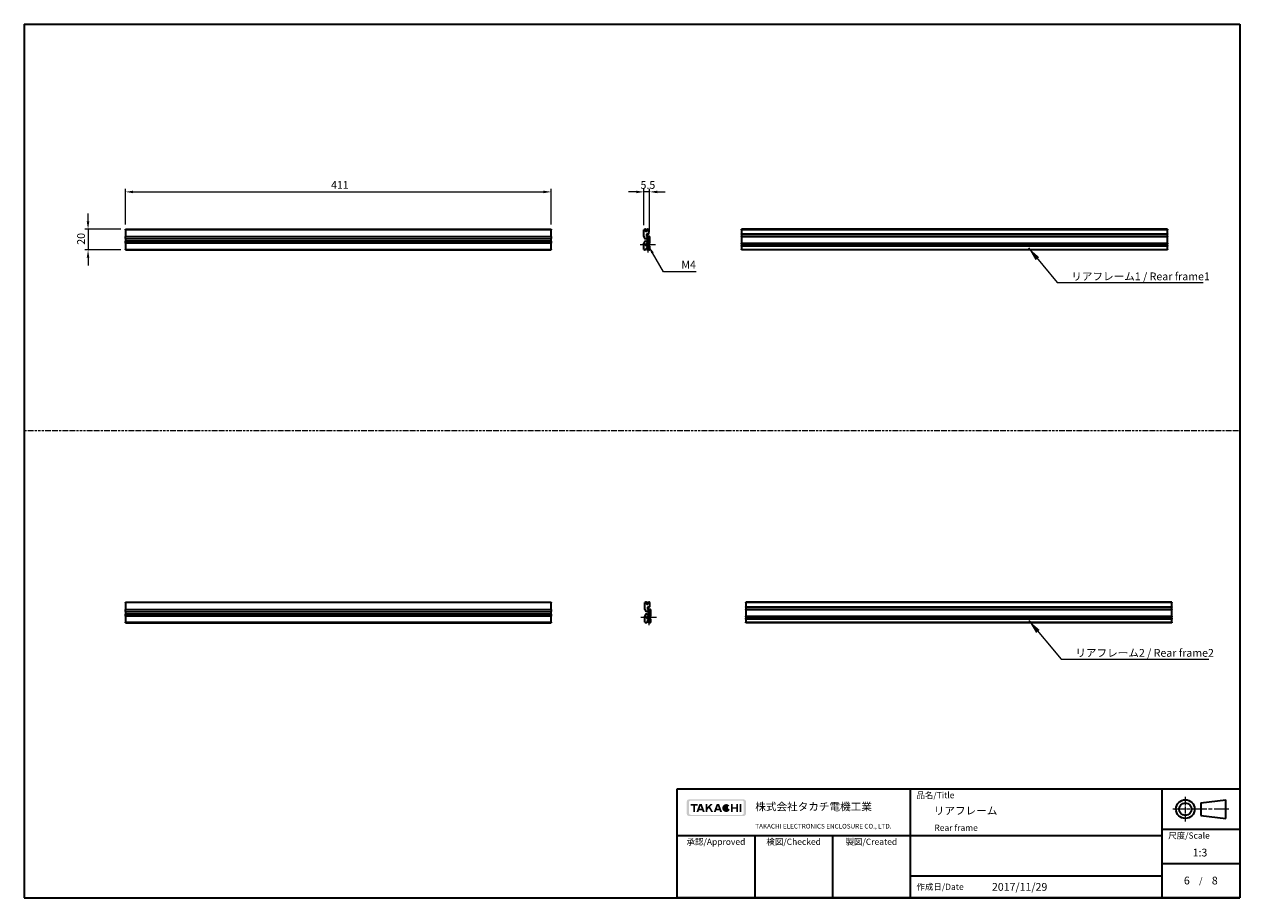
# Model space of a CAD drawing. Units: millimetres. Extents: x 11 to 12593, y 4 to 1690.
# Drawn here: x 8272 to 9445, y 4 to 847 of the extents above; entities that cross this region are included whole.
import ezdxf
from ezdxf.enums import TextEntityAlignment as Align

# ---------------------------------------------------------------- set-up
doc = ezdxf.new("R2010")
doc.units = ezdxf.units.MM
doc.linetypes.add('CHAIN', pattern=[0.3543, 0.2362, -0.0295, 0.0591, -0.0295])
doc.linetypes.add('DASH_DOT', pattern=[0.37, 0.24, -0.06, 0.01, -0.06])
for name, color, linetype, lineweight in [('Border (ISO)', 7, 'Continuous', 35), ('Dimension (ISO)', 7, 'Continuous', 18), ('Dimension (ISO) @ 1', 7, 'Continuous', 18), ('Sketch Geometry (ISO)', 7, 'Continuous', 18), ('Symbol (ISO)', 7, 'Continuous', 18), ('Title (ISO)', 7, 'Continuous', 35), ('Visible (ISO)', 7, 'Continuous', 35), ('Visible Narrow (ISO)', 7, 'Continuous', 25)]:
    doc.layers.add(name, color=color, linetype=linetype, lineweight=lineweight)
doc.layers.add('Center Mark (ISO)', color=7, linetype='Continuous', lineweight=18, true_color=0x80ffff)
doc.layers.add('Hatch (ISO)', color=1, linetype='Continuous', lineweight=18, true_color=0xff0000)
doc.styles.add('Note Text (TK)', font='MS PGothic.ttf')
doc.styles.add('文字スタイル67', font='arial.ttf')
doc.dimstyles.new('Default - Method 1b (TK)', dxfattribs={"dimscale": 5.5, "dimtxt": 2.5, "dimasz": 2.5, "dimexe": 1, "dimexo": 1.5, "dimgap": 1, "dimtad": 1, "dimtoh": 1, "dimrnd": 1e-08, "dimdsep": 46, "dimtxsty": 'Note Text (TK)', "dimcen": 0.09, "dimdle": 5, "dimclrd": 100, "dimclre": 100, "dimclrt": 7, "dimadec": 1, "dimazin": 1, "dimtfac": 1, "dimtmove": 0, "dimatfit": 3, "dimfxl": 0, "dimtolj": 1, "dimlwd": -1, "dimlwe": -1, "dimarcsym": 0})
doc.dimstyles.new('Default - Method 1b (TK)$7', dxfattribs={"dimscale": 5.5, "dimtxt": 2.5, "dimasz": 2.5, "dimexe": 1, "dimexo": 1.5, "dimgap": 1, "dimtad": 1, "dimtoh": 1, "dimrnd": 1e-08, "dimdsep": 46, "dimtxsty": 'Note Text (TK)', "dimcen": 0.09, "dimdle": 5, "dimclrd": 256, "dimclre": 100, "dimclrt": 7, "dimadec": 1, "dimazin": 1, "dimtfac": 1, "dimtmove": 0, "dimatfit": 3, "dimfxl": 0, "dimtolj": 1, "dimlwd": -1, "dimlwe": -1, "dimarcsym": 0})

# ---------------------------------------------------------------- blocks, each defined once
blk = doc.blocks.new('図面枠 tk図枠')
at = {"layer": 'Border (ISO)'}
for p, q in [((14.5, 289), (405.5, 289)), ((14.5, 289), (14.5, 8)), ((405.5, 289), (405.5, 8)), ((14.5, 8), (405.5, 8))]:
    blk.add_line(p, q, dxfattribs=at)
blk = doc.blocks.new('表題欄 tk表題欄')
at = {"layer": 'Hatch (ISO)'}
h = blk.add_hatch(color=256, dxfattribs=at)
edge = h.paths.add_edge_path(flags=0)
edge.add_arc((95.58, 236.3), 0.596, 270, 360)
edge.add_line((96.17, 236.3), (96.17, 239.71))
edge.add_arc((95.58, 239.71), 0.596, 0, 90)
edge.add_line((95.58, 240.31), (79.14, 240.31))
edge.add_arc((79.14, 239.71), 0.596, 90, 180)
edge.add_line((78.54, 239.71), (78.54, 236.3))
edge.add_arc((79.14, 236.3), 0.596, 180, 270)
edge.add_line((79.14, 235.7), (95.58, 235.7))
edge = h.paths.add_edge_path()
edge.add_line((77.84, 239.96), (77.84, 236.05))
edge.add_arc((78.54, 236.05), 0.702, 180, 270)
edge.add_line((78.54, 235.35), (96.17, 235.35))
edge.add_arc((96.17, 236.05), 0.702, 270, 360)
edge.add_line((96.87, 236.05), (96.87, 239.96))
edge.add_arc((96.17, 239.96), 0.702, 0, 90)
edge.add_line((96.17, 240.66), (78.54, 240.66))
edge.add_arc((78.54, 239.96), 0.702, 90, 180)
for points in [[(79.07, 239.15), (79.07, 238.66), (79.92, 238.66), (79.92, 236.66), (80.51, 236.66), (80.51, 238.66), (81.36, 238.66), (81.36, 239.15)], [(85.68, 236.66), (84.94, 237.89), (84.42, 237.32), (84.42, 236.66), (83.9, 236.66), (83.9, 239.15), (84.42, 239.15), (84.42, 238.1), (85.39, 239.15), (86.11, 239.15), (85.32, 238.3), (86.3, 236.66)], [(92.09, 239.15), (92.09, 236.66), (92.61, 236.66), (92.61, 237.66), (93.77, 237.66), (93.77, 236.66), (94.29, 236.66), (94.29, 239.15), (93.77, 239.15), (93.77, 238.15), (92.61, 238.15), (92.61, 239.15)], [(94.84, 239.15), (94.84, 236.66), (95.36, 236.66), (95.36, 239.15)]]:
    blk.add_hatch(color=256, dxfattribs=at).paths.add_polyline_path(points)
h = blk.add_hatch(color=256, dxfattribs=at)
h.paths.add_polyline_path([(82.59, 237.71), (81.95, 237.71), (82.27, 238.58)], flags=0)
h.paths.add_polyline_path([(82.78, 237.2), (81.76, 237.2), (81.57, 236.66), (80.95, 236.66), (81.86, 239.15), (82.68, 239.15), (83.59, 236.66), (82.98, 236.66)])
h = blk.add_hatch(color=256, dxfattribs=at)
h.paths.add_polyline_path([(87.53, 237.71), (88.16, 237.71), (87.85, 238.58)], flags=0)
h.paths.add_polyline_path([(87.14, 236.66), (87.34, 237.2), (88.35, 237.2), (88.55, 236.66), (89.17, 236.66), (88.25, 239.15), (87.44, 239.15), (86.52, 236.66)])
h = blk.add_hatch(color=256, dxfattribs=at)
edge = h.paths.add_edge_path()
edge.add_arc((90.52, 237.9), 1.27, 38.5505, 336.582)
edge.add_line((91.69, 237.4), (91.17, 237.62))
edge.add_ellipse((90.52, 237.9), major_axis=(0, -0.8), ratio=0.867347, start_angle=124.651, end_angle=429.4109, ccw=False)
edge.add_line((91.09, 238.36), (91.52, 238.7))
at = {"layer": 'Title (ISO)'}
for p, q in [((74.71, 244.05), (255.71, 244.05)), ((74.71, 209.05), (74.71, 244.05)), ((149.71, 244.05), (149.71, 209.05)), ((230.71, 244.05), (230.71, 209.05)), ((255.71, 244.05), (255.71, 209.05)), ((243.21, 239.55), (251.21, 240.55)), ((243.21, 239.55), (243.21, 235.55)), ((251.21, 234.55), (251.21, 240.55)), ((243.21, 235.55), (251.21, 234.55)), ((230.71, 231.05), (255.71, 231.05)), ((74.71, 229.05), (230.71, 229.05)), ((99.71, 229.05), (99.71, 209.05)), ((124.71, 229.05), (124.71, 209.05)), ((230.71, 220.05), (255.71, 220.05)), ((149.71, 216.05), (230.71, 216.05)), ((255.71, 209.05), (74.71, 209.05))]:
    blk.add_line(p, q, dxfattribs=at)
at = {"layer": 'Title (ISO)', "color": 4, "linetype": 'CHAIN', "lineweight": 18, "ltscale": 8.88956, "true_color": 0x00ffff}
blk.add_line((238.21, 241.55), (238.21, 233.55), dxfattribs=at)
at = {"layer": 'Title (ISO)', "color": 4, "linetype": 'CHAIN', "lineweight": 18, "ltscale": 20.001633, "true_color": 0x00ffff}
blk.add_line((252.21, 237.55), (234.21, 237.55), dxfattribs=at)
at = {"layer": 'Title (ISO)'}
for radius in [3, 2]:
    blk.add_circle((238.21, 237.55), radius, dxfattribs=at)
at = {"layer": 'Title (ISO)', "color": 1, "true_color": 0xff0000, "char_height": 2, "line_spacing_factor": 1.5, "style": 'Note Text (TK)'}
for s, insert, attachment_point in [('\\fＭＳ Ｐゴシック|b0|i0;\\H2.0000;品名/Title', (151.71, 242.05), 4), ('\\fＭＳ Ｐゴシック|b0|i0;\\H2.0000;承認/Approved', (87.21, 227.05), 5), ('\\fＭＳ Ｐゴシック|b0|i0;\\H2.0000;検図/Checked', (112.21, 227.05), 5), ('\\fＭＳ Ｐゴシック|b0|i0;\\H2.0000;製図/Created', (137.21, 227.05), 5), ('\\fＭＳ Ｐゴシック|b0|i0;\\H2.0000;尺度/Scale', (232.71, 229.05), 4), ('\\fＭＳ Ｐゴシック|b0|i0;\\H2.0000;作成日/Date', (151.71, 212.55), 4)]:
    blk.add_mtext(s, dxfattribs=dict(at, insert=insert, attachment_point=attachment_point))
at = {"layer": 'Title (ISO)', "color": 7, "line_spacing_factor": 1.5, "style": 'Note Text (TK)'}
for s, insert, char_height, attachment_point in [('株式会社タカチ電機工業', (99.87, 238.05), 2.5, 4), ('\\fArial|b0|i0;\\H1.4986;TAKACHI ELECTRONICS ENCLOSURE CO., LTD.', (99.87, 232.05), 1.4986, 4), ('\\fＭＳ Ｐゴシック|b0|i0;\\H2.0000;/', (243.21, 214.55), 2, 5)]:
    blk.add_mtext(s, dxfattribs=dict(at, insert=insert, char_height=char_height, attachment_point=attachment_point))
at = {"layer": 'Title (ISO)', "color": 7}
for tag, p, height, style in [('<品名>_001', (157.54, 235.78), 2.5, 'Note Text (TK)'), ('<Title>_001', (157.49, 230.55), 2, '文字スタイル67'), ('<ページ_No.>_001', (237.95, 213.3), 2.5, 'Note Text (TK)'), ('<総ページ数>_001', (246.8, 213.3), 2.5, 'Note Text (TK)'), ('作成日_001', (175.63, 211.28), 2.5, 'Note Text (TK)')]:
    blk.add_attdef(tag, p, '', height=height, dxfattribs=dict(at, style=style))
at = {"layer": 'Title (ISO)', "color": 7, "style": 'Note Text (TK)'}
for tag, p in [('<尺度>', (243.21, 223.55)), ('<承認>', (87.21, 217.05))]:
    blk.add_attdef(tag, text='', height=2.5, dxfattribs=at).set_placement(p, align=Align.MIDDLE_CENTER)
blk = doc.blocks.new('*D110')
at = {"layer": 'Defpoints', "color": 0, "transparency": 16777216}
for p in [(8780.8, 685.3), (8369.8, 649.3), (8780.8, 649.3)]:
    blk.add_point(p, dxfattribs=at)
at = {"layer": 'Dimension (ISO)', "color": 100, "transparency": 16777216}
for p, q in [((8369.8, 653.8), (8369.8, 688.3)), ((8377.3, 685.3), (8773.3, 685.3)), ((8780.8, 653.8), (8780.8, 688.3))]:
    blk.add_line(p, q, dxfattribs=at)
for points in [[(8377.3, 686.5), (8377.3, 684), (8369.8, 685.3)], [(8773.3, 686.5), (8773.3, 684), (8780.8, 685.3)]]:
    blk.add_solid(points, dxfattribs=at)
at = {"layer": 'Dimension (ISO)', "color": 7, "transparency": 16777216, "insert": (8568.3, 692), "char_height": 7.5, "attachment_point": 4, "style": 'Note Text (TK)'}
blk.add_mtext('\\A1;411', dxfattribs=at)
blk = doc.blocks.new('*D111')
at = {"layer": 'Defpoints', "color": 0, "transparency": 16777216}
for p in [(8369.8, 649.3), (8333.8, 629.3), (8369.8, 629.3)]:
    blk.add_point(p, dxfattribs=at)
at = {"layer": 'Dimension (ISO)', "color": 100, "transparency": 16777216}
for p, q in [((8333.8, 656.8), (8333.8, 664.3)), ((8365.3, 649.3), (8330.8, 649.3)), ((8333.8, 649.3), (8333.8, 629.3)), ((8365.3, 629.3), (8330.8, 629.3)), ((8333.8, 621.8), (8333.8, 614.3))]:
    blk.add_line(p, q, dxfattribs=at)
for points in [[(8332.5, 656.8), (8335, 656.8), (8333.8, 649.3)], [(8332.5, 621.8), (8335, 621.8), (8333.8, 629.3)]]:
    blk.add_solid(points, dxfattribs=at)
at = {"layer": 'Dimension (ISO)', "color": 7, "transparency": 16777216, "insert": (8327, 634.3), "char_height": 7.5, "attachment_point": 4, "rotation": 90, "style": 'Note Text (TK)'}
blk.add_mtext('\\A1;20', dxfattribs=at)
blk = doc.blocks.new('*D112')
at = {"layer": 'Defpoints', "color": 0, "transparency": 16777216}
for p in [(8874, 634.3), (8874.8, 632.9)]:
    blk.add_point(p, dxfattribs=at)
at = {"layer": 'Dimension (ISO)', "color": 100, "transparency": 16777216}
for p, q in [((8889.1, 608.2), (8878.6, 626.4)), ((8920.6, 608.2), (8889.1, 608.2))]:
    blk.add_line(p, q, dxfattribs=at)
blk.add_solid([(8879.7, 627), (8877.5, 625.8), (8874.8, 632.9)], dxfattribs=at)
at = {"layer": 'Dimension (ISO)', "color": 7, "transparency": 16777216, "insert": (8904.1, 615), "char_height": 7.5, "attachment_point": 4, "style": 'Note Text (TK)'}
blk.add_mtext('\\A1; \\fＭＳ Ｐゴシック|b0|i0;\\H7.5000;M4', dxfattribs=at)
blk = doc.blocks.new('*D113')
at = {"layer": 'Defpoints', "color": 0, "transparency": 16777216}
for p in [(8870.3, 685.3), (8870.3, 648.8), (8875.8, 641.8)]:
    blk.add_point(p, dxfattribs=at)
at = {"layer": 'Dimension (ISO)', "color": 100, "transparency": 16777216}
for p, q in [((8862.8, 685.3), (8855.3, 685.3)), ((8870.3, 653.3), (8870.3, 688.3)), ((8875.8, 685.3), (8870.3, 685.3)), ((8875.8, 646.3), (8875.8, 688.3)), ((8883.3, 685.3), (8890.8, 685.3))]:
    blk.add_line(p, q, dxfattribs=at)
for points in [[(8862.8, 686.5), (8862.8, 684), (8870.3, 685.3)], [(8883.3, 686.5), (8883.3, 684), (8875.8, 685.3)]]:
    blk.add_solid(points, dxfattribs=at)
at = {"layer": 'Dimension (ISO)', "color": 7, "transparency": 16777216, "insert": (8867, 692), "char_height": 7.5, "attachment_point": 4, "style": 'Note Text (TK)'}
blk.add_mtext('\\A1;5.5', dxfattribs=at)

msp = doc.modelspace()

# ---------------------------------------------------------------- linework, layer by layer
at = {"layer": 'Center Mark (ISO)', "linetype": 'CHAIN', "ltscale": 5.555937}
for p, q in [((8881.5338, 634.2976), (8866.5338, 634.2976)), ((8882.4332, 274.4353), (8867.4332, 274.4353))]:
    msp.add_line(p, q, dxfattribs=at)
at = {"layer": 'Center Mark (ISO)', "linetype": 'CHAIN', "ltscale": 6.15636}
for p, q in [((8874.0338, 643.4186), (8874.0338, 626.7976)), ((8874.9332, 283.5563), (8874.9332, 266.9353))]:
    msp.add_line(p, q, dxfattribs=at)
at = {"layer": 'Sketch Geometry (ISO)', "color": 4, "linetype": 'DASH_DOT', "lineweight": 18, "ltscale": 9.032108, "true_color": 0x00ffff}
msp.add_line((8272.252, 454.926), (9445.2519, 454.926), dxfattribs=at)
at = {"layer": 'Visible (ISO)'}
for p, q in [((8369.7604, 648.7976), (8369.7604, 649.2976)), ((8369.7604, 649.2976), (8780.7604, 649.2976)), ((8369.7604, 648.7976), (8369.7604, 642.1976)), ((8780.7604, 649.2976), (8780.7604, 648.7976)), ((8780.7604, 642.1976), (8780.7604, 648.7976)), ((8870.2838, 642.1976), (8870.2838, 648.7976)), ((8870.7838, 649.2976), (8871.4838, 649.2976)), ((8871.7838, 648.9976), (8871.7838, 647.5976)), ((8872.0838, 647.2976), (8872.9838, 647.2976)), ((8873.2838, 647.5976), (8873.2838, 648.9976)), ((8873.5838, 649.2976), (8874.2838, 649.2976)), ((8874.7838, 648.7976), (8874.7838, 644.7976)), ((9375.4822, 649.2976), (8964.4822, 649.2976)), ((8964.4822, 648.7976), (8964.4822, 649.2976)), ((8964.4822, 648.7976), (8964.4822, 644.7976)), ((9375.4822, 649.2976), (9375.4822, 648.7976)), ((9375.4822, 644.7976), (9375.4822, 648.7976)), ((8369.7604, 640.1976), (8369.7604, 642.1976)), ((8369.7604, 640.1976), (8369.7604, 639.8976)), ((8369.7604, 640.1976), (8780.7604, 640.1976)), ((8369.7604, 639.8976), (8369.7604, 637.9976)), ((8369.7604, 637.9976), (8369.7604, 637.6976)), ((8369.7604, 635.6976), (8369.7604, 637.6976)), ((8369.7604, 637.6976), (8780.7604, 637.6976)), ((8369.7604, 635.6976), (8369.7604, 629.7976)), ((8780.7604, 642.1976), (8780.7604, 640.1976)), ((8780.7604, 639.8976), (8780.7604, 640.1976)), ((8780.7604, 637.9976), (8780.7604, 639.8976)), ((8780.7604, 637.6976), (8780.7604, 637.9976)), ((8780.7604, 637.6976), (8780.7604, 635.6976)), ((8780.7604, 629.7976), (8780.7604, 635.6976)), ((8870.2838, 629.7976), (8870.2838, 635.6976)), ((8873.4838, 640.1976), (8872.2838, 640.1976)), ((8872.2838, 637.6976), (8873.4838, 637.6976)), ((8874.3838, 644.3976), (8872.7838, 644.3976)), ((8872.7838, 644.3976), (8872.7838, 642.1976)), ((8872.7838, 642.1976), (8875.3838, 642.1976)), ((8873.7838, 637.9976), (8873.7838, 639.8976)), ((8875.7838, 641.7976), (8875.7838, 635.7732)), ((8964.4822, 644.3976), (8964.4822, 644.7976)), ((9375.4822, 644.3976), (8964.4822, 644.3976)), ((8964.4822, 644.3976), (8964.4822, 642.1976)), ((9375.4822, 642.1976), (8964.4822, 642.1976)), ((8964.4822, 641.7976), (8964.4822, 642.1976)), ((8964.4822, 641.7976), (8964.4822, 635.7732)), ((8964.4822, 635.3732), (8964.4822, 635.7732)), ((9375.4822, 635.3732), (8964.4822, 635.3732)), ((8964.4822, 635.105), (8964.4822, 635.3732)), ((8964.4822, 635.0456), (8964.4822, 635.105)), ((8976.2822, 635.105), (8964.4822, 635.105)), ((8964.4822, 635.0456), (8964.4822, 633.5496)), ((9375.4822, 635.0456), (8964.4822, 635.0456)), ((8964.4822, 633.4902), (8964.4822, 633.5496)), ((9375.4822, 633.5496), (8964.4822, 633.5496)), ((8964.4822, 633.4902), (8976.2822, 633.4902)), ((8964.4822, 633.222), (8964.4822, 633.4902)), ((8976.2822, 635.3732), (8976.2822, 635.1801)), ((8976.2822, 635.105), (8976.2822, 635.1801)), ((8976.2822, 633.4151), (8976.2822, 633.4902)), ((9363.6822, 635.1801), (9363.6822, 635.3732)), ((9363.6822, 635.1801), (9363.6822, 635.105)), ((9375.4822, 635.105), (9363.6822, 635.105)), ((9363.6822, 633.4902), (9375.4822, 633.4902)), ((9363.6822, 633.4902), (9363.6822, 633.4151)), ((9375.4822, 644.7976), (9375.4822, 644.3976)), ((9375.4822, 642.1976), (9375.4822, 644.3976)), ((9375.4822, 642.1976), (9375.4822, 641.7976)), ((9375.4822, 635.7732), (9375.4822, 641.7976)), ((9375.4822, 635.7732), (9375.4822, 635.3732)), ((9375.4822, 635.3732), (9375.4822, 635.105)), ((9375.4822, 635.105), (9375.4822, 635.0456)), ((9375.4822, 633.5496), (9375.4822, 635.0456)), ((9375.4822, 633.5496), (9375.4822, 633.4902)), ((9375.4822, 633.4902), (9375.4822, 633.222)), ((8369.7604, 629.2976), (8369.7604, 629.7976)), ((8369.7604, 629.2976), (8780.7604, 629.2976)), ((8780.7604, 629.7976), (8780.7604, 629.2976)), ((8871.9838, 629.2976), (8870.7838, 629.2976)), ((8872.2838, 630.4976), (8872.2838, 629.5976)), ((8873.4838, 630.7976), (8872.5838, 630.7976)), ((8873.7838, 629.5976), (8873.7838, 630.4976)), ((8875.2838, 629.2976), (8874.0838, 629.2976)), ((8875.7838, 632.822), (8875.7838, 629.7976)), ((8964.4822, 632.822), (8964.4822, 633.222)), ((9375.4822, 633.222), (8964.4822, 633.222)), ((8964.4822, 632.822), (8964.4822, 629.7976)), ((8964.4822, 629.2976), (8964.4822, 629.7976)), ((9375.4822, 629.2976), (8964.4822, 629.2976)), ((8976.2822, 633.4151), (8976.2822, 633.222)), ((9363.6822, 633.222), (9363.6822, 633.4151)), ((9375.4822, 633.222), (9375.4822, 632.822)), ((9375.4822, 629.7976), (9375.4822, 632.822)), ((9375.4822, 629.7976), (9375.4822, 629.2976)), ((8369.7604, 288.9353), (8369.7604, 289.4353)), ((8369.7604, 289.4353), (8780.7604, 289.4353)), ((8369.7604, 288.9353), (8369.7604, 282.3353)), ((8369.7604, 280.3353), (8369.7604, 282.3353)), ((8780.7604, 289.4353), (8780.7604, 288.9353)), ((8780.7604, 282.3353), (8780.7604, 288.9353)), ((8780.7604, 282.3353), (8780.7604, 280.3353)), ((8871.1832, 282.3353), (8871.1832, 288.9353)), ((8871.6832, 289.4353), (8872.3832, 289.4353)), ((8872.6832, 289.1353), (8872.6832, 287.7353)), ((8872.9832, 287.4353), (8873.8832, 287.4353)), ((8875.2832, 284.5353), (8873.6832, 284.5353)), ((8873.6832, 284.5353), (8873.6832, 282.3353)), ((8873.6832, 282.3353), (8876.2832, 282.3353)), ((8874.1832, 287.7353), (8874.1832, 289.1353)), ((8874.4832, 289.4353), (8875.1832, 289.4353)), ((8875.6832, 288.9353), (8875.6832, 284.9353)), ((8876.6832, 281.9353), (8876.6832, 275.911)), ((9379.7705, 289.4353), (8968.7705, 289.4353)), ((8968.7705, 288.9353), (8968.7705, 289.4353)), ((8968.7705, 288.9353), (8968.7705, 284.9353)), ((8968.7705, 284.5353), (8968.7705, 284.9353)), ((9379.7705, 284.5353), (8968.7705, 284.5353)), ((8968.7705, 284.5353), (8968.7705, 282.3353)), ((9379.7705, 282.3353), (8968.7705, 282.3353)), ((8968.7705, 281.9353), (8968.7705, 282.3353)), ((8968.7705, 281.9353), (8968.7705, 275.911)), ((9379.7705, 289.4353), (9379.7705, 288.9353)), ((9379.7705, 284.9353), (9379.7705, 288.9353)), ((9379.7705, 284.9353), (9379.7705, 284.5353)), ((9379.7705, 282.3353), (9379.7705, 284.5353)), ((9379.7705, 282.3353), (9379.7705, 281.9353)), ((9379.7705, 275.911), (9379.7705, 281.9353)), ((8369.7604, 280.3353), (8369.7604, 280.0353)), ((8369.7604, 280.3353), (8780.7604, 280.3353)), ((8369.7604, 280.0353), (8369.7604, 278.1353)), ((8369.7604, 278.1353), (8369.7604, 277.8353)), ((8369.7604, 275.8353), (8369.7604, 277.8353)), ((8369.7604, 277.8353), (8780.7604, 277.8353)), ((8369.7604, 275.8353), (8369.7604, 269.9353)), ((8369.7604, 269.4353), (8369.7604, 269.9353)), ((8780.7604, 280.0353), (8780.7604, 280.3353)), ((8780.7604, 278.1353), (8780.7604, 280.0353)), ((8780.7604, 277.8353), (8780.7604, 278.1353)), ((8780.7604, 277.8353), (8780.7604, 275.8353)), ((8780.7604, 269.9353), (8780.7604, 275.8353)), ((8780.7604, 269.9353), (8780.7604, 269.4353)), ((8871.1832, 269.9353), (8871.1832, 275.8353)), ((8874.3832, 280.3353), (8873.1832, 280.3353)), ((8873.1832, 277.8353), (8874.3832, 277.8353)), ((8873.1832, 270.6353), (8873.1832, 269.7353)), ((8874.3832, 270.9353), (8873.4832, 270.9353)), ((8874.6832, 278.1353), (8874.6832, 280.0353)), ((8874.6832, 269.7353), (8874.6832, 270.6353)), ((8876.6832, 272.9597), (8876.6832, 269.9353)), ((8968.7705, 275.511), (8968.7705, 275.911)), ((9379.7705, 275.511), (8968.7705, 275.511)), ((8968.7705, 275.2427), (8968.7705, 275.511)), ((8968.7705, 275.1833), (8968.7705, 275.2427)), ((8980.5705, 275.2427), (8968.7705, 275.2427)), ((8968.7705, 275.1833), (8968.7705, 273.6873)), ((9379.7705, 275.1833), (8968.7705, 275.1833)), ((8968.7705, 273.6279), (8968.7705, 273.6873)), ((9379.7705, 273.6873), (8968.7705, 273.6873)), ((8968.7705, 273.6279), (8980.5705, 273.6279)), ((8968.7705, 273.3597), (8968.7705, 273.6279)), ((8968.7705, 272.9597), (8968.7705, 273.3597)), ((9379.7705, 273.3597), (8968.7705, 273.3597)), ((8968.7705, 272.9597), (8968.7705, 269.9353)), ((8968.7705, 269.4353), (8968.7705, 269.9353)), ((8980.5705, 275.511), (8980.5705, 275.3178)), ((8980.5705, 275.2427), (8980.5705, 275.3178)), ((8980.5705, 273.5528), (8980.5705, 273.6279)), ((8980.5705, 273.5528), (8980.5705, 273.3597)), ((9367.9705, 275.3178), (9367.9705, 275.511)), ((9367.9705, 275.3178), (9367.9705, 275.2427)), ((9379.7705, 275.2427), (9367.9705, 275.2427)), ((9367.9705, 273.6279), (9379.7705, 273.6279)), ((9367.9705, 273.6279), (9367.9705, 273.5528)), ((9367.9705, 273.3597), (9367.9705, 273.5528)), ((9379.7705, 275.911), (9379.7705, 275.511)), ((9379.7705, 275.511), (9379.7705, 275.2427)), ((9379.7705, 275.2427), (9379.7705, 275.1833)), ((9379.7705, 273.6873), (9379.7705, 275.1833)), ((9379.7705, 273.6873), (9379.7705, 273.6279)), ((9379.7705, 273.6279), (9379.7705, 273.3597)), ((9379.7705, 273.3597), (9379.7705, 272.9597)), ((9379.7705, 269.9353), (9379.7705, 272.9597)), ((9379.7705, 269.9353), (9379.7705, 269.4353)), ((8369.7604, 269.4353), (8780.7604, 269.4353)), ((8872.8832, 269.4353), (8871.6832, 269.4353)), ((8876.1832, 269.4353), (8874.9832, 269.4353)), ((9379.7705, 269.4353), (8968.7705, 269.4353))]:
    msp.add_line(p, q, dxfattribs=at)
for centre, radius, start, end in [((8870.7838, 648.7976), 0.5, 90, 180), ((8871.4838, 648.9976), 0.3, 0, 90), ((8872.0838, 647.5976), 0.3, 180, 270), ((8872.9838, 647.5976), 0.3, 270, 0), ((8873.5838, 648.9976), 0.3, 90, 180), ((8874.2838, 648.7976), 0.5, 0, 90), ((8872.2838, 642.1976), 2, 180, 270), ((8872.2838, 635.6976), 2, 90, 180), ((8872.3838, 634.2976), 0.75, 86.4425654, 273.5574346), ((8872.4489, 635.3456), 0.3, 266.4425654, 306.6891067), ((8872.4489, 633.2496), 0.3, 53.3108933, 93.5574346), ((8874.0338, 634.2976), 1.621, 43.4749927, 150.1260361), ((8872.4489, 635.3456), 0.3, 306.6891067, 326.5254374), ((8872.4489, 633.2496), 0.3, 33.4745626, 53.3108933), ((8874.0338, 634.2976), 1.621, 209.8739639, 316.5250073), ((8874.0338, 634.2976), 1.6, 47.5458498, 146.5254374), ((8873.4838, 639.8976), 0.3, 0, 90), ((8873.4838, 637.9976), 0.3, 270, 0), ((8874.3838, 644.7976), 0.4, 270, 0), ((8875.3838, 635.7732), 0.4, 227.5458498, 244.2654024), ((8875.3838, 635.7732), 0.4, 244.2654024, 0), ((8875.3838, 641.7976), 0.4, 0, 90), ((8870.7838, 629.7976), 0.5, 180, 270), ((8871.9838, 629.5976), 0.3, 270, 0), ((8872.5838, 630.4976), 0.3, 90, 180), ((8874.0338, 634.2976), 1.6, 213.4745626, 312.4541502), ((8873.4838, 630.4976), 0.3, 0, 90), ((8874.0838, 629.5976), 0.3, 180, 270), ((8875.3838, 632.822), 0.4, 115.7345976, 132.4541502), ((8875.3838, 632.822), 0.4, 0, 115.7345976), ((8875.2838, 629.7976), 0.5, 270, 0), ((8871.6832, 288.9353), 0.5, 90, 180), ((8873.1832, 282.3353), 2, 180, 270), ((8872.3832, 289.1353), 0.3, 0, 90), ((8872.9832, 287.7353), 0.3, 180, 270), ((8873.8832, 287.7353), 0.3, 270, 0), ((8874.4832, 289.1353), 0.3, 90, 180), ((8875.1832, 288.9353), 0.5, 0, 90), ((8875.2832, 284.9353), 0.4, 270, 0), ((8876.2832, 281.9353), 0.4, 0, 90), ((8873.1832, 275.8353), 2, 90, 180), ((8871.6832, 269.9353), 0.5, 180, 270), ((8873.2832, 274.4353), 0.75, 86.4425654, 273.5574346), ((8873.4832, 270.6353), 0.3, 90, 180), ((8873.3484, 275.4833), 0.3, 266.4425654, 306.6891067), ((8873.3484, 273.3873), 0.3, 53.3108933, 93.5574346), ((8874.9332, 274.4353), 1.621, 43.4749927, 150.1260361), ((8873.3484, 275.4833), 0.3, 306.6891067, 326.5254374), ((8873.3484, 273.3873), 0.3, 33.4745626, 53.3108933), ((8874.9332, 274.4353), 1.621, 209.8739639, 316.5250073), ((8874.9332, 274.4353), 1.6, 47.5458498, 146.5254374), ((8874.9332, 274.4353), 1.6, 213.4745626, 312.4541502), ((8874.3832, 280.0353), 0.3, 0, 90), ((8874.3832, 278.1353), 0.3, 270, 0), ((8874.3832, 270.6353), 0.3, 0, 90), ((8876.2832, 275.911), 0.4, 227.5458498, 244.2654024), ((8876.2832, 272.9597), 0.4, 115.7345976, 132.4541502), ((8876.2832, 275.911), 0.4, 244.2654024, 0), ((8876.2832, 272.9597), 0.4, 0, 115.7345976), ((8876.1832, 269.9353), 0.5, 270, 0), ((8872.8832, 269.7353), 0.3, 270, 0), ((8874.9832, 269.7353), 0.3, 180, 270)]:
    msp.add_arc(centre, radius, start, end, dxfattribs=at)
at = {"layer": 'Visible Narrow (ISO)'}
for p, q in [((8369.7604, 648.7976), (8780.7604, 648.7976)), ((9375.4822, 648.7976), (8964.4822, 648.7976)), ((8369.7604, 642.1976), (8780.7604, 642.1976)), ((8369.7604, 639.8976), (8780.7604, 639.8976)), ((8369.7604, 637.9976), (8780.7604, 637.9976)), ((8369.7604, 635.6976), (8780.7604, 635.6976)), ((9375.4822, 644.7976), (8964.4822, 644.7976)), ((9375.4822, 641.7976), (8964.4822, 641.7976)), ((9375.4822, 635.7732), (8964.4822, 635.7732)), ((9363.6822, 635.1801), (8976.2822, 635.1801)), ((8369.7604, 629.7976), (8780.7604, 629.7976)), ((9375.4822, 632.822), (8964.4822, 632.822)), ((9375.4822, 629.7976), (8964.4822, 629.7976)), ((9363.6822, 633.4151), (8976.2822, 633.4151)), ((8369.7604, 288.9353), (8780.7604, 288.9353)), ((8369.7604, 282.3353), (8780.7604, 282.3353)), ((9379.7705, 288.9353), (8968.7705, 288.9353)), ((9379.7705, 284.9353), (8968.7705, 284.9353)), ((9379.7705, 281.9353), (8968.7705, 281.9353)), ((8369.7604, 280.0353), (8780.7604, 280.0353)), ((8369.7604, 278.1353), (8780.7604, 278.1353)), ((8369.7604, 275.8353), (8780.7604, 275.8353)), ((8369.7604, 269.9353), (8780.7604, 269.9353)), ((9379.7705, 275.911), (8968.7705, 275.911)), ((9379.7705, 272.9597), (8968.7705, 272.9597)), ((9379.7705, 269.9353), (8968.7705, 269.9353)), ((9367.9705, 275.3178), (8980.5705, 275.3178)), ((9367.9705, 273.5528), (8980.5705, 273.5528))]:
    msp.add_line(p, q, dxfattribs=at)

# ---------------------------------------------------------------- block references
at = {"xscale": 3, "yscale": 3, "zscale": 3}
msp.add_blockref('図面枠 tk図枠', (8228.752, -19.9538), dxfattribs=at)
ref = msp.add_blockref('表題欄 tk表題欄', (8678.1255, -623.1121), dxfattribs=dict(xscale=3, yscale=3, zscale=3))
ref.add_attrib('<品名>_001', 'リアフレーム', (9150.0162, 84.2962), dxfattribs={"layer": 'Title (ISO)', "color": 7, "height": 7.5, "style": 'Note Text (TK)'})
ref.add_attrib('<尺度>_001', '1:3', (9399.8386, 43.8473), dxfattribs={"layer": 'Title (ISO)', "color": 7, "height": 7.5, "style": 'Note Text (TK)'})
ref.add_attrib('作成日_001', '2017/11/29', (9206.1307, 10.7322), dxfattribs={"layer": 'Title (ISO)', "color": 7, "height": 7.5, "style": 'Note Text (TK)'})
ref.add_attrib('<Title>_001', 'Rear frame', (9150.593, 68.5441), dxfattribs={"layer": 'Title (ISO)', "color": 7, "height": 6, "style": '文字スタイル67'})
ref.add_attrib('<ページ_No.>_001', '6', (9391.3819, 16.8448), dxfattribs={"layer": 'Title (ISO)', "color": 7, "height": 7.5, "style": 'Note Text (TK)'})
ref.add_attrib('<総ページ数>_001', '8', (9418.3563, 16.8448), dxfattribs={"layer": 'Title (ISO)', "color": 7, "height": 7.5, "style": 'Note Text (TK)'})

# ---------------------------------------------------------------- texts
at = {"layer": 'Symbol (ISO)', "color": 7, "char_height": 7.5, "width": 134.342108, "attachment_point": 1, "line_spacing_factor": 1.5, "style": 'Note Text (TK)'}
for s, insert in [('{\\fＭＳ Ｐゴシック|b0|i0;リアフレーム1 / Rear frame1}', (9282.6866, 607.495)), ('{\\fＭＳ Ｐゴシック|b0|i0;リアフレーム2 / Rear frame2}', (9286.6106, 244.0954))]:
    msp.add_mtext(s, dxfattribs=dict(at, insert=insert))

# ---------------------------------------------------------------- dimensions: what is measured, and where the dimension line sits
at = {"layer": 'Dimension (ISO) @ 1', "color": 100, "true_color": 0x00ff3f}
for base, p1, p2, angle, override, picture, middle in [((8780.7604, 685.2976), (8369.7604, 649.2976), (8780.7604, 649.2976), 180, {"dimscale": 1, "dimtxt": 7.5, "dimasz": 7.5, "dimexe": 3, "dimexo": 4.5, "dimgap": 3, "dimtoh": 0, "dimdec": 2, "dimcen": 0.27, "dimtol": 0, "dimlim": 0, "dimtp": 0, "dimtm": 0, "dimtdec": 2, "dimtix": 0, "dimtofl": 0, "dimtmove": 0, "dimatfit": 1}, '*D110', (8575.2604, 685.2976)), ((8870.2838, 685.2976), (8875.7838, 641.7976), (8870.2838, 648.7976), 180, {"dimscale": 1, "dimtxt": 7.5, "dimasz": 7.5, "dimexe": 3, "dimexo": 4.5, "dimgap": 3, "dimtoh": 0, "dimdec": 2, "dimcen": 0.27, "dimtol": 0, "dimlim": 0, "dimtp": 0, "dimtm": 0, "dimtdec": 2, "dimtix": 0, "dimtofl": 1, "dimtmove": 0, "dimatfit": 1}, '*D113', (8873.0338, 685.2976)), ((8333.7604, 629.2976), (8369.7604, 649.2976), (8369.7604, 629.2976), 270, {"dimscale": 1, "dimtxt": 7.5, "dimasz": 7.5, "dimexe": 3, "dimexo": 4.5, "dimgap": 3, "dimtoh": 0, "dimdec": 2, "dimcen": 0.27, "dimtol": 0, "dimlim": 0, "dimtp": 0, "dimtm": 0, "dimtdec": 2, "dimtix": 0, "dimtofl": 1, "dimtmove": 0, "dimatfit": 1}, '*D111', (8333.7604, 639.2976))]:
    dim = msp.add_linear_dim(base=base, p1=p1, p2=p2, angle=angle, dimstyle='Default - Method 1b (TK)', override=override, dxfattribs=at)
    dim.commit()
    dim.dimension.update_dxf_attribs({"geometry": picture, "text_midpoint": middle, "dimtype": 128})
dim = msp.add_radius_dim(center=(8874.0338, 634.2976), mpoint=(8874.8443, 632.8938), text=' \\fＭＳ Ｐゴシック|b0|i0;\\H7.5000;M4', dimstyle='Default - Method 1b (TK)', override={"dimscale": 1, "dimtxt": 7.5, "dimasz": 7.5, "dimexe": 3, "dimexo": 4.5, "dimgap": 3, "dimtih": 1, "dimdec": 2, "dimlfac": 1, "dimcen": 0, "dimtol": 0, "dimlim": 0, "dimtp": 0, "dimtm": 0, "dimtdec": 2, "dimtix": 0, "dimtofl": 0, "dimtmove": 0, "dimatfit": 3}, dxfattribs=at)
dim.commit()
dim.dimension.update_dxf_attribs({"geometry": '*D112', "text_midpoint": (8912.3205, 608.2093), "dimtype": 132})

# ---------------------------------------------------------------- leaders
at = {"layer": 'Symbol (ISO)', "color": 100, "true_color": 0x00ff40, "annotation_type": 0, "has_hookline": 1, "hookline_direction": 0}
for points, text_width in [([(9241.2833, 631.3983), (9268.9366, 597.7641), (9282.6866, 597.7641)], 127.2443), ([(9241.6566, 271.5494), (9272.8606, 234.3645), (9286.6106, 234.3645)], 128.7358)]:
    msp.add_leader(points, dimstyle='Default - Method 1b (TK)$7', override={"dimgap": 0, "dimtad": 1}, dxfattribs=dict(at, text_width=text_width))

doc.saveas('drawing.dxf')
